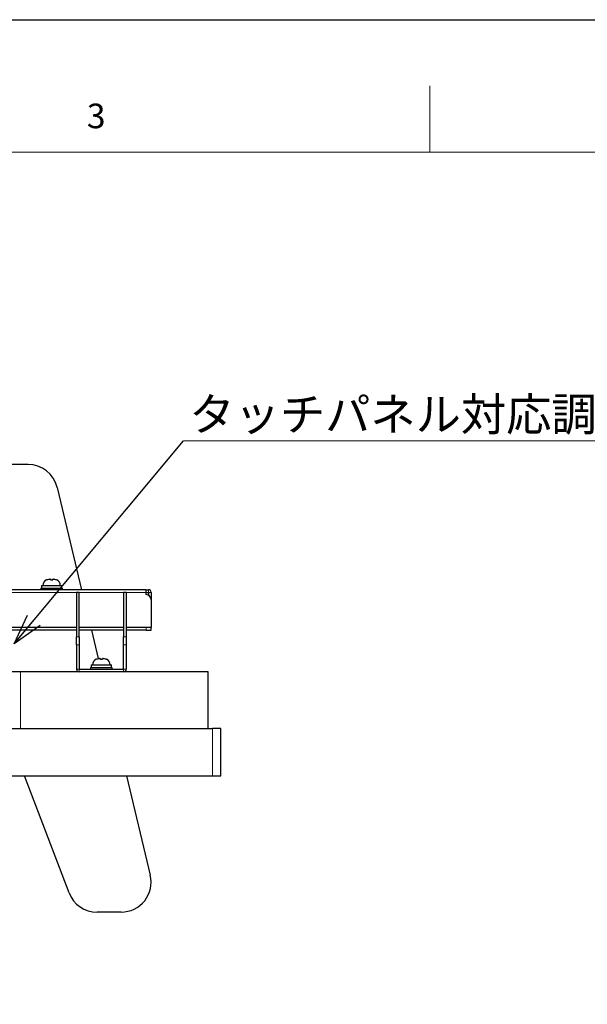
# Model space of a CAD drawing. Units: millimetres. Extents: x 0 to 6720, y 0 to 2376.
# Drawn here: x 1033 to 1375, y 1782 to 2376 of the extents above; entities that cross this region are included whole.
import ezdxf

# ---------------------------------------------------------------- set-up
doc = ezdxf.new("R2010")
doc.units = ezdxf.units.MM
doc.header["$LTSCALE"] = 8
doc.layers.add('外形線', color=7, linetype='Continuous', lineweight=25)
doc.styles.add('SLDTEXTSTYLE0', font='TXT', dxfattribs={"width": 0.7, "bigfont": 'bigfont'})
doc.styles.get("Standard").update_dxf_attribs({"font": 'txt', "bigfont": 'bigfont'})
doc.dimstyles.new('SLDDIMSTYLE2', dxfattribs={"dimtxt": 0.18, "dimasz": 18.4, "dimexe": 0, "dimexo": 0.0625, "dimgap": 0, "dimtad": 0, "dimtih": 1, "dimtoh": 1, "dimdec": 0, "dimrnd": 1e-09, "dimzin": 0, "dimdsep": 46, "dimtxsty": 'Standard', "dimblk1": 'OPEN30', "dimblk2": 'OPEN30', "dimsah": 1, "dimcen": 0.09, "dimadec": 0, "dimazin": 0, "dimtfac": 18.4, "dimtdec": 0, "dimtofl": 0, "dimtmove": 0, "dimatfit": 3, "dimldrblk": 'OPEN30', "dimfxl": 1, "dimfrac": 2, "dimtolj": 1, "dimtzin": 0, "dimarcsym": 0})

# ---------------------------------------------------------------- blocks, each defined once
blk = doc.blocks.new('SW_NOTE_0_12')
at = {"color": 0, "linetype": 'Continuous', "lineweight": 0}
blk.add_line((261.95, 0), (0, 0), dxfattribs=at)
at = {"color": 0, "linetype": 'Continuous', "lineweight": 0, "insert": (3.45, 26.09), "char_height": 20, "attachment_point": 1, "style": 'SLDTEXTSTYLE0'}
blk.add_mtext('タッチパネル対応調整ネジ', dxfattribs=at)
blk = doc.blocks.new('_Open30')
at = {"color": 0, "linetype": 'ByBlock', "lineweight": -2}
for p, q in [((-1, 0.267949), (0, 0)), ((0, 0), (-1, -0.267949)), ((0, 0), (-1, 0))]:
    blk.add_line(p, q, dxfattribs=at)

msp = doc.modelspace()

# ---------------------------------------------------------------- linework, layer by layer
at = {"color": 7, "linetype": 'Continuous', "lineweight": 18}
for p, q in [((1280, 2296), (1280, 2336)), ((3280, 2296), (200, 2296))]:
    msp.add_line(p, q, dxfattribs=at)
at = {"color": 1, "linetype": 'Continuous', "lineweight": 18}
for p, q in [((1110.458, 2032.13), (1110.458, 2030.53)), ((1067.058, 2030.53), (897.058, 2030.53)), ((1068.658, 2030.459), (1067.058, 2030.459)), ((1095.458, 2030.53), (1068.658, 2030.53)), ((1097.058, 2030.459), (1095.458, 2030.459)), ((1109.058, 2030.53), (1097.058, 2030.53)), ((1112.058, 2030.53), (1110.458, 2030.53)), ((1109.058, 2009.23), (1109.058, 2007.63)), ((1067.058, 2003.623), (1068.658, 2003.623)), ((1095.458, 2003.623), (1097.058, 2003.623)), ((1068.658, 1998.793), (1067.058, 1998.793)), ((1097.058, 1998.793), (1095.458, 1998.793)), ((1068.658, 1984.23), (1067.058, 1984.23)), ((1068.658, 1984.23), (1068.658, 1982.63)), ((1095.458, 1984.23), (1097.058, 1984.23)), ((1095.458, 1984.23), (1095.458, 1982.63)), ((1033.358, 1948.33), (1033.358, 1982.63)), ((1149.058, 1948.33), (1149.058, 1919.83))]:
    msp.add_line(p, q, dxfattribs=at)
msp.add_lwpolyline([(0, 0), (0, 2376), (3360, 2376), (3360, 0), (0, 0)])
at = {"layer": '外形線', "linetype": 'Continuous', "lineweight": 25}
for p, q in [((1037.868, 2107.63), (686.247, 2107.63)), ((1055.371, 2093.832), (1070.187, 2032.13)), ((1051.308, 2038.53), (1050.935, 2038.53)), ((1053.18, 2038.53), (1052.808, 2038.53)), ((1055.208, 2038.042), (1055.208, 2038.089)), ((1109.058, 2032.13), (615.058, 2032.13)), ((1045.558, 2033.13), (1045.558, 2032.13)), ((1045.558, 2033.13), (1058.558, 2033.13)), ((1045.958, 2034.63), (1045.958, 2033.13)), ((1045.958, 2034.63), (1058.158, 2034.63)), ((1058.158, 2033.13), (1058.158, 2034.63)), ((1058.558, 2032.13), (1058.558, 2033.13)), ((1109.058, 2030.53), (1109.058, 2032.13)), ((1109.058, 2032.13), (1110.458, 2032.13)), ((1067.058, 2030.63), (1068.658, 2030.63)), ((1067.058, 2030.459), (1067.058, 2030.63)), ((1067.058, 2030.459), (1067.058, 2003.623)), ((1068.658, 2030.63), (1068.658, 2030.459)), ((1068.658, 2003.623), (1068.658, 2030.459)), ((1095.458, 2030.63), (1097.058, 2030.63)), ((1095.458, 2030.459), (1095.458, 2030.63)), ((1095.458, 2030.459), (1095.458, 2003.623)), ((1097.058, 2030.63), (1097.058, 2030.459)), ((1097.058, 2030.459), (1097.058, 2003.623)), ((1109.058, 2029.13), (1109.058, 2030.53)), ((1109.058, 2030.53), (1110.458, 2030.53)), ((1110.458, 2030.53), (1110.458, 2028.783)), ((1112.058, 2030.53), (1112.058, 2026.13)), ((1112.058, 2026.13), (1112.058, 2009.23)), ((1067.058, 2009.23), (897.058, 2009.23)), ((1095.458, 2009.23), (1068.658, 2009.23)), ((1109.058, 2009.23), (1097.058, 2009.23)), ((1112.058, 2009.23), (1109.058, 2009.23)), ((1112.058, 2007.63), (1112.058, 2009.23)), ((1067.058, 2007.63), (897.058, 2007.63)), ((1067.058, 1998.793), (1067.058, 2003.623)), ((1095.458, 2007.63), (1068.658, 2007.63)), ((1068.658, 2003.623), (1068.658, 1998.793)), ((1076.07, 2007.63), (1080.176, 1990.532)), ((1095.458, 1998.793), (1095.458, 2003.623)), ((1109.058, 2007.63), (1097.058, 2007.63)), ((1097.058, 2003.623), (1097.058, 1998.793)), ((1109.058, 2007.63), (1112.058, 2007.63)), ((1067.058, 1998.793), (1067.058, 1984.23)), ((1068.658, 1998.793), (1068.658, 1984.23)), ((1095.458, 1984.23), (1095.458, 1998.793)), ((1097.058, 1998.793), (1097.058, 1984.23)), ((1081.308, 1990.63), (1080.935, 1990.63)), ((1083.18, 1990.63), (1082.808, 1990.63)), ((1085.208, 1990.142), (1085.208, 1990.189)), ((1068.658, 1984.23), (1095.458, 1984.23)), ((1075.558, 1985.23), (1075.558, 1984.23)), ((1075.558, 1985.23), (1088.558, 1985.23)), ((1075.958, 1986.73), (1075.958, 1985.23)), ((1075.958, 1986.73), (1088.158, 1986.73)), ((1088.158, 1985.23), (1088.158, 1986.73)), ((1088.558, 1984.23), (1088.558, 1985.23)), ((1033.358, 1982.63), (680.358, 1982.63)), ((1146.358, 1982.63), (1033.358, 1982.63)), ((1146.358, 1948.33), (1146.358, 1982.63)), ((574.458, 1948.33), (1149.058, 1948.33)), ((1154.058, 1948.33), (1149.058, 1948.33)), ((1154.058, 1919.83), (1154.058, 1948.33)), ((574.458, 1919.83), (1149.058, 1919.83)), ((1062.633, 1849.201), (1035.628, 1919.83)), ((1097.153, 1919.83), (1111.56, 1859.832)), ((1149.058, 1919.83), (1154.058, 1919.83)), ((1094.058, 1837.63), (1079.446, 1837.63))]:
    msp.add_line(p, q, dxfattribs=at)
for centre, radius, start, end in [((1037.868, 2089.63), 18, 13.502542, 90), ((1050.708, 2034.63), 3.9, 117.458211, 180), ((1053.408, 2034.63), 3.9, 0, 62.532049), ((1110.458, 2030.53), 1.6, 0, 90), ((1109.058, 2026.13), 3, 0, 90), ((1080.708, 1986.73), 3.9, 117.458211, 180), ((1083.408, 1986.73), 3.9, 0, 62.532049), ((1068.658, 1984.23), 1.6, 180, 270), ((1095.458, 1984.23), 1.6, 270, 0), ((1094.058, 1855.63), 18, 270, 13.502542), ((1079.446, 1855.63), 18, 200.924502, 270)]:
    msp.add_arc(centre, radius, start, end, dxfattribs=at)
for points, knots in [([(1048.908, 2038.042), (1049.182, 2038.169), (1049.823, 2038.466), (1050.53, 2038.506), (1050.935, 2038.53)], [0, 0, 0, 0, 0.4273068, 1, 1, 1, 1]), ([(1048.908, 2038.089), (1048.908, 2038.089), (1048.908, 2038.105), (1048.908, 2038.073), (1048.908, 2038.042)], [0, 0, 0, 0, 0.0034057, 1, 1, 1, 1]), ([(1051.308, 2038.53), (1051.308, 2038.506), (1051.308, 2038.466), (1051.308, 2038.169), (1051.308, 2038.042)], [0, 0, 0, 0, 0.5726932, 1, 1, 1, 1]), ([(1051.308, 2038.042), (1051.558, 2038.066), (1052.058, 2038.113), (1052.558, 2038.066), (1052.808, 2038.042)], [0, 0, 0, 0, 0.4999951, 1, 1, 1, 1]), ([(1052.808, 2038.042), (1052.808, 2038.169), (1052.808, 2038.466), (1052.808, 2038.506), (1052.808, 2038.53)], [0, 0, 0, 0, 0.4273068, 1, 1, 1, 1]), ([(1053.18, 2038.53), (1053.586, 2038.506), (1054.293, 2038.466), (1054.934, 2038.169), (1055.208, 2038.042)], [0, 0, 0, 0, 0.5726902, 1, 1, 1, 1]), ([(1078.908, 1990.142), (1079.182, 1990.269), (1079.823, 1990.566), (1080.53, 1990.606), (1080.935, 1990.63)], [0, 0, 0, 0, 0.4273066, 1, 1, 1, 1]), ([(1078.908, 1990.189), (1078.908, 1990.189), (1078.908, 1990.205), (1078.908, 1990.173), (1078.908, 1990.142)], [0, 0, 0, 0, 0.0034056, 1, 1, 1, 1]), ([(1081.308, 1990.63), (1081.308, 1990.606), (1081.308, 1990.566), (1081.308, 1990.269), (1081.308, 1990.142)], [0, 0, 0, 0, 0.5726799, 1, 1, 1, 1]), ([(1082.808, 1990.142), (1082.808, 1990.269), (1082.808, 1990.566), (1082.808, 1990.606), (1082.808, 1990.63)], [0, 0, 0, 0, 0.4273201, 1, 1, 1, 1]), ([(1083.18, 1990.63), (1083.586, 1990.606), (1084.293, 1990.566), (1084.934, 1990.269), (1085.208, 1990.142)], [0, 0, 0, 0, 0.5726904, 1, 1, 1, 1])]:
    msp.add_open_spline(points, degree=3, knots=knots, dxfattribs=at)
msp.add_open_spline([(1081.308, 1990.142), (1081.558, 1990.166), (1082.058, 1990.213), (1082.558, 1990.166), (1082.808, 1990.142)], degree=3, dxfattribs=at)

# ---------------------------------------------------------------- block references
at = {"color": 7, "linetype": 'Continuous', "lineweight": 0}
msp.add_blockref('SW_NOTE_0_12', (1131.669, 2121.865), dxfattribs=at)

# ---------------------------------------------------------------- texts
at = {"color": 7, "linetype": 'Continuous', "lineweight": 0, "insert": (1073.333, 2325.344), "char_height": 14.817, "attachment_point": 1, "style": 'SLDTEXTSTYLE0'}
msp.add_mtext('3', dxfattribs=at)

# ---------------------------------------------------------------- leaders
at = {"color": 7, "linetype": 'Continuous', "lineweight": 0}
msp.add_leader([(1029.489, 1999.548), (1131.669, 2121.865)], dimstyle='SLDDIMSTYLE2', dxfattribs=at)

doc.saveas('drawing.dxf')
